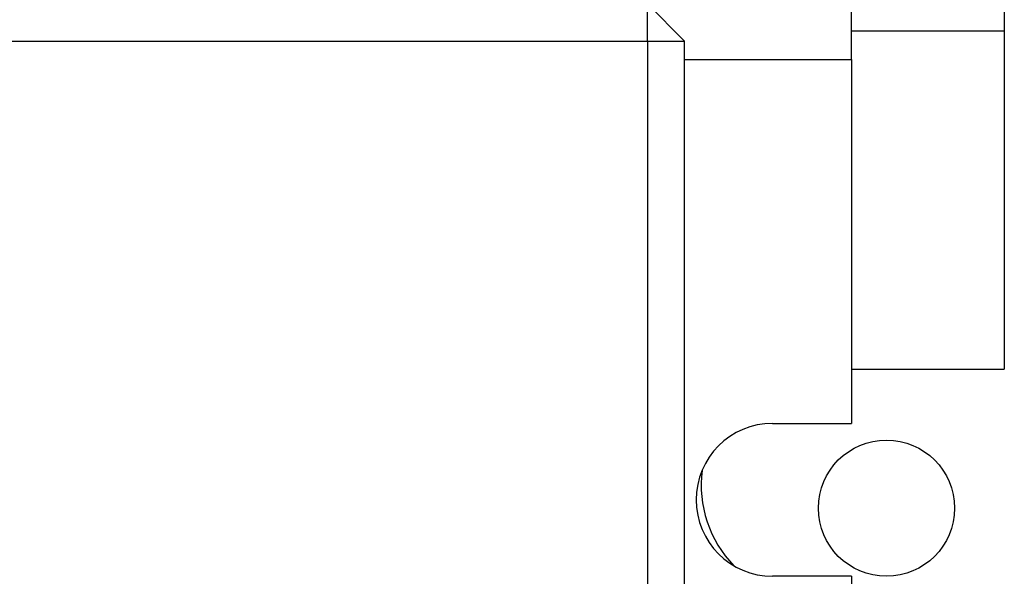
# Model space of a CAD drawing. Units: inches. Extents: x -472 to 7, y -155 to 99.
# Drawn here: x -175 to -174, y -47 to -47 of the extents above; entities that cross this region are included whole.
import ezdxf

# ---------------------------------------------------------------- set-up
doc = ezdxf.new("R2010")
doc.units = ezdxf.units.IN
doc.header["$MEASUREMENT"] = 0

msp = doc.modelspace()

# ---------------------------------------------------------------- linework, layer by layer
at = {"color": 7}
for p, q in [((-174.123, -46.8572), (-174.123, -46.5972)), ((-173.958, -46.6432), (-173.958, -47.1912)), ((-174.303, -46.8372), (-174.343, -46.7972)), ((-174.343, -46.8372), (-174.343, -46.7972)), ((-174.123, -46.8262), (-173.958, -46.8262)), ((-175.078, -46.8372), (-174.343, -46.8372)), ((-174.343, -46.8372), (-174.303, -46.8372)), ((-174.343, -46.8372), (-174.343, -47.8322)), ((-174.303, -47.8322), (-174.303, -46.8372)), ((-174.303, -46.8572), (-174.123, -46.8572)), ((-174.123, -46.8572), (-174.123, -47.2497)), ((-174.123, -47.1912), (-173.958, -47.1912)), ((-174.208, -47.2497), (-174.123, -47.2497)), ((-174.123, -47.4147), (-174.208, -47.4147)), ((-174.123, -47.4147), (-174.123, -47.8072))]:
    msp.add_line(p, q, dxfattribs=at)
msp.add_circle((-174.0851, -47.3412), 0.0735, dxfattribs=at)
for centre, radius, start, end in [((-174.208, -47.3322), 0.0825, 90, 270), ((-174.1601, -47.3162), 0.125, 172.7878, 224.196)]:
    msp.add_arc(centre, radius, start, end, dxfattribs=at)

doc.saveas('drawing.dxf')
